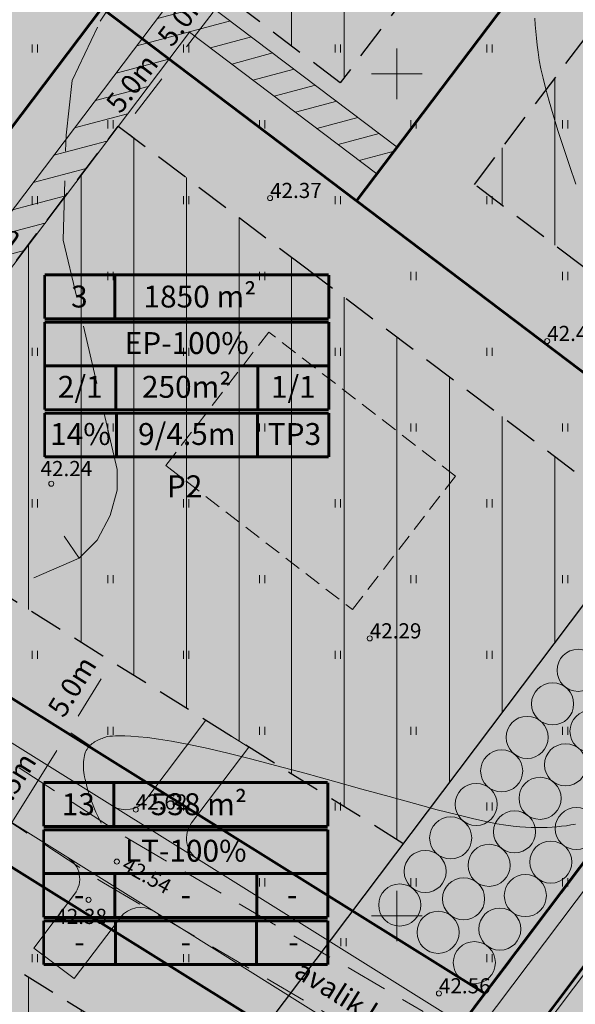
# Model space of a CAD drawing. Extents: x 548301 to 1096876, y 6583674 to 13168084.
# Drawn here: x 548428 to 548461, y 6583745 to 6583803 of the extents above; entities that cross this region are included whole.
import ezdxf
from ezdxf.enums import TextEntityAlignment as Align

# ---------------------------------------------------------------- set-up
doc = ezdxf.new("R2010")
doc.units = 0
doc.header["$MEASUREMENT"] = 0
for name, pattern in [('DASHED', [0.75, 0.5, -0.25]), ('DASHEDX4', [3.75, 2.5, -1.25]), ('DASHEDX7', [5.25, 3.5, -1.75])]:
    doc.linetypes.add(name, pattern=pattern)
doc.layers.get('0').update_dxf_attribs({"linetype": 'CONTINUOUS'})
for name, color, linetype, lineweight in [('__GAASITRASS-Bkat', 7, 'GAASITRASS1', 20), ('_HORISONTAAL', 7, 'CONTINUOUS', 5), ('_KORGUSED', 7, 'CONTINUOUS', 9), ('_RISTID', 7, 'CONTINUOUS', 5), ('_ROHEALAD', 7, 'CONTINUOUS', 5), ('_TEE-ASFBET', 7, 'DASHEDX4', 13), ('DIS-HALJASTUS-PIND_I', 73, 'CONTINUOUS', 20), ('DIS-HALJASTUS_I', 98, 'CONTINUOUS', 18), ('HOONE-PL_D', 7, 'DASHED', 15), ('HOONESTUSALA-PIIR_DT', 7, 'DASHED', 30), ('HOONESTUSALA_PIND_D', 1, 'CONTINUOUS', 15), ('KAITSEVÖÖND_DT', 7, 'TRAATAED', 30), ('KERLIIKLUSTEE-PIND_DI', 41, 'CONTINUOUS', 13), ('KERLIIKLUSTEE-PL_DTI', 7, 'CONTINUOUS', 15), ('KIRI_D', 7, 'CONTINUOUS', 15), ('KRUNDID', 1, 'CONTINUOUS', 60), ('SERVITUUTALA_DT', 7, 'CONTINUOUS', 13), ('TEE-PL-PIND_DTI', 253, 'CONTINUOUS', 13), ('TEE-PL_DTI', 7, 'CONTINUOUS', 15), ('TEEMAA-PIIR', 7, 'CONTINUOUS', 13), ('TSONEERING-PIND_D', 51, 'CONTINUOUS', 13)]:
    doc.layers.add(name, color=color, linetype=linetype, lineweight=lineweight)
doc.styles.add('Arial', font='ARIAL.TTF', dxfattribs={"height": 1.2})
doc.styles.add('KORGUSED', font='italicc')
doc.styles.add('ROMANC', font='romanc.shx')
doc.linetypes.add('GAASITRASS1', pattern='A,12.7,-5.08,["G1",Standard,S=2.54,R=0,X=-2.54,Y=-1.27],-4', length=21.78)
doc.linetypes.add('TRAATAED', pattern='A,1.5,-1,[144,geodeet.shx,S=0.5,R=0,X=0,Y=0],-1,1.5', length=5)
doc.dimstyles.new('DIM500', dxfattribs={"dimtxt": 1.2, "dimasz": 1.2, "dimexe": 1.25, "dimexo": 0.625, "dimtad": 1, "dimdec": 1, "dimzin": 0, "dimdsep": 46, "dimtxsty": 'Arial', "dimcen": 2, "dimclrd": 256, "dimclre": 256, "dimclrt": 256, "dimadec": 0, "dimazin": 0, "dimtfac": 1, "dimtdec": 1, "dimtmove": 0, "dimatfit": 3, "dimfxl": 0, "dimtvp": 1, "dimtolj": 1, "dimtzin": 0, "dimlwd": -1, "dimlwe": -1, "dimarcsym": 0})
pattern_1 = [(90, (0, -315.175), (-3.125, 7e-16), [])]

# ---------------------------------------------------------------- blocks, each defined once
blk = doc.blocks.new('KRGPUNKT')
blk.add_circle((0, 0), 0.15)
blk = doc.blocks.new('RIST')
for p, q in [((0, -1.5), (0, 1.5)), ((-1.5, 0), (1.5, 0))]:
    blk.add_line(p, q)
blk = doc.blocks.new('*D72')
at = {"layer": 'KIRI_D'}
for p, q in [((548430.781, 6583760.638), (548431.497, 6583760.191)), ((548429.802, 6583759.835), (548426.572, 6583754.66)), ((548426.281, 6583753.427), (548426.997, 6583752.98))]:
    blk.add_line(p, q, dxfattribs=at)
for points in [[(548429.632, 6583759.941), (548429.971, 6583759.729), (548430.437, 6583760.853)], [(548426.402, 6583754.766), (548426.742, 6583754.554), (548425.937, 6583753.642)]]:
    blk.add_solid(points, dxfattribs=at)
at = {"layer": 'KIRI_D', "insert": (548427.137, 6583757.903), "char_height": 1.2, "attachment_point": 5, "rotation": 58.03329, "style": 'Arial'}
blk.add_mtext('\\A1;8.5m', dxfattribs=at)
blk = doc.blocks.new('*D73')
at = {"layer": 'KIRI_D'}
for p, q in [((548440.234, 6583804.308), (548440.824, 6583803.852)), ((548439.101, 6583803.667), (548437.509, 6583801.608)), ((548437.174, 6583800.351), (548437.764, 6583799.894))]:
    blk.add_line(p, q, dxfattribs=at)
for points in [[(548438.943, 6583803.789), (548439.259, 6583803.545), (548439.835, 6583804.616)], [(548437.351, 6583801.731), (548437.667, 6583801.486), (548436.775, 6583800.659)]]:
    blk.add_solid(points, dxfattribs=at)
at = {"layer": 'KIRI_D', "insert": (548437.326, 6583803.395), "char_height": 1.2, "attachment_point": 5, "rotation": 52.28323, "style": 'Arial'}
blk.add_mtext('\\A1;5.0m', dxfattribs=at)
blk = doc.blocks.new('*D74')
at = {"layer": 'KIRI_D'}
for p, q in [((548437.175, 6583800.353), (548437.765, 6583799.896)), ((548436.042, 6583799.712), (548434.45, 6583797.653)), ((548434.114, 6583796.396), (548434.705, 6583795.939))]:
    blk.add_line(p, q, dxfattribs=at)
for points in [[(548435.884, 6583799.834), (548436.2, 6583799.589), (548436.776, 6583800.661)], [(548434.292, 6583797.776), (548434.608, 6583797.531), (548433.716, 6583796.704)]]:
    blk.add_solid(points, dxfattribs=at)
at = {"layer": 'KIRI_D', "insert": (548434.267, 6583799.44), "char_height": 1.2, "attachment_point": 5, "rotation": 52.28323, "style": 'Arial'}
blk.add_mtext('\\A1;5.0m', dxfattribs=at)
blk = doc.blocks.new('*D92')
at = {"layer": 'KIRI_D'}
for p, q in [((548432.554, 6583765.426), (548432.024, 6583765.757)), ((548431.072, 6583761.871), (548432.449, 6583764.077)), ((548429.907, 6583761.184), (548429.376, 6583761.515))]:
    blk.add_line(p, q, dxfattribs=at)
for points in [[(548432.279, 6583764.183), (548432.618, 6583763.971), (548433.084, 6583765.095)], [(548430.902, 6583761.977), (548431.242, 6583761.765), (548430.437, 6583760.853)]]:
    blk.add_solid(points, dxfattribs=at)
at = {"layer": 'KIRI_D', "insert": (548430.71, 6583763.629), "char_height": 1.2, "attachment_point": 5, "rotation": 58.03329, "style": 'Arial'}
blk.add_mtext('\\A1;5.0m', dxfattribs=at)
blk = doc.blocks.new('*D95')
at = {"layer": 'KIRI_D'}
for p, q in [((548423.694, 6583792.285), (548424.071, 6583792.784)), ((548424.273, 6583791.063), (548426.347, 6583789.494)), ((548427.681, 6583789.268), (548428.058, 6583789.766))]:
    blk.add_line(p, q, dxfattribs=at)
for points in [[(548424.394, 6583791.222), (548424.153, 6583790.903), (548423.317, 6583791.787)], [(548426.467, 6583789.653), (548426.226, 6583789.334), (548427.303, 6583788.77)]]:
    blk.add_solid(points, dxfattribs=at)
at = {"layer": 'KIRI_D', "insert": (548426.057, 6583791.265), "char_height": 1.2, "attachment_point": 5, "rotation": 322.88067, "style": 'Arial'}
blk.add_mtext('\\A1;5.0m', dxfattribs=at)

msp = doc.modelspace()

# ---------------------------------------------------------------- hatches: boundary and pattern name
at = {"layer": 'DIS-HALJASTUS-PIND_I'}
h = msp.add_hatch(color=256, dxfattribs=at)
edge = h.paths.add_edge_path()
edge.add_arc((548460.765, 6583764.584), 1.25, 0, 360)
h = msp.add_hatch(color=256, dxfattribs=at)
edge = h.paths.add_edge_path()
edge.add_arc((548459.251, 6583762.594), 1.25, 0, 360)
h = msp.add_hatch(color=256, dxfattribs=at)
edge = h.paths.add_edge_path()
edge.add_arc((548457.738, 6583760.604), 1.25, 0, 360)
h = msp.add_hatch(color=256, dxfattribs=at)
edge = h.paths.add_edge_path()
edge.add_arc((548461.532, 6583760.968), 1.25, 0, 360)
h = msp.add_hatch(color=256, dxfattribs=at)
edge = h.paths.add_edge_path()
edge.add_arc((548460.018, 6583758.978), 1.25, 0, 360)
h = msp.add_hatch(color=256, dxfattribs=at)
edge = h.paths.add_edge_path()
edge.add_arc((548456.225, 6583758.614), 1.25, 0, 360)
h = msp.add_hatch(color=256, dxfattribs=at)
edge = h.paths.add_edge_path()
edge.add_arc((548458.505, 6583756.988), 1.25, 0, 360)
h = msp.add_hatch(color=256, dxfattribs=at)
edge = h.paths.add_edge_path()
edge.add_arc((548454.711, 6583756.625), 1.25, 0, 360)
h = msp.add_hatch(color=256, dxfattribs=at)
edge = h.paths.add_edge_path()
edge.add_arc((548460.656, 6583755.191), 1.25, 0, 360)
h = msp.add_hatch(color=256, dxfattribs=at)
edge = h.paths.add_edge_path()
edge.add_arc((548453.198, 6583754.635), 1.25, 0, 360)
h = msp.add_hatch(color=256, dxfattribs=at)
edge = h.paths.add_edge_path()
edge.add_arc((548456.991, 6583754.998), 1.25, 0, 360)
h = msp.add_hatch(color=256, dxfattribs=at)
edge = h.paths.add_edge_path()
edge.add_arc((548455.478, 6583753.008), 1.25, 0, 360)
h = msp.add_hatch(color=256, dxfattribs=at)
edge = h.paths.add_edge_path()
edge.add_arc((548459.143, 6583753.201), 1.25, 0, 360)
h = msp.add_hatch(color=256, dxfattribs=at)
edge = h.paths.add_edge_path()
edge.add_arc((548451.684, 6583752.645), 1.25, 0, 360)
h = msp.add_hatch(color=256, dxfattribs=at)
edge = h.paths.add_edge_path()
edge.add_arc((548457.63, 6583751.211), 1.25, 0, 360)
h = msp.add_hatch(color=256, dxfattribs=at)
edge = h.paths.add_edge_path()
edge.add_arc((548450.171, 6583750.655), 1.25, 0, 360)
h = msp.add_hatch(color=256, dxfattribs=at)
edge = h.paths.add_edge_path()
edge.add_arc((548453.965, 6583751.018), 1.25, 0, 360)
h = msp.add_hatch(color=256, dxfattribs=at)
edge = h.paths.add_edge_path()
edge.add_arc((548452.451, 6583749.028), 1.25, 0, 360)
h = msp.add_hatch(color=256, dxfattribs=at)
edge = h.paths.add_edge_path()
edge.add_arc((548456.116, 6583749.221), 1.25, 0, 360)
h = msp.add_hatch(color=256, dxfattribs=at)
edge = h.paths.add_edge_path()
edge.add_arc((548454.603, 6583747.231), 1.25, 0, 360)
at = {"layer": 'HOONESTUSALA_PIND_D', "ltscale": 0.5}
h = msp.add_hatch(dxfattribs=at)
h.set_pattern_fill('ANSI31', color=256, scale=25, angle=45, style=0)
h.set_pattern_definition(pattern_1)
h.paths.add_polyline_path([(548470.778, 6583831.363), (548456.099, 6583842.471), (548448.109, 6583842.471), (548426.88, 6583814.421), (548435.506, 6583807.893), (548446.639, 6583799.467)])
h = msp.add_hatch(dxfattribs=at)
h.set_pattern_fill('ANSI31', color=256, scale=25, angle=45, style=0)
h.set_pattern_definition(pattern_1)
h.paths.add_polyline_path([(548494.776, 6583813.2), (548478.752, 6583825.328), (548454.612, 6583793.433), (548470.69, 6583781.265)])
h = msp.add_hatch(dxfattribs=at)
h.set_pattern_fill('ANSI31', color=256, scale=25, angle=45, style=0)
h.set_pattern_definition(pattern_1)
h.paths.add_polyline_path([(548444.591, 6583788.476), (548433.458, 6583796.902), (548420.176, 6583779.352), (548421.86, 6583772.099), (548450.362, 6583754.312), (548464.668, 6583773.281)])
h = msp.add_hatch(dxfattribs=at)
h.set_pattern_fill('ANSI31', color=256, scale=25, angle=45, style=0)
h.set_pattern_definition(pattern_1)
h.paths.add_polyline_path([(548407.519, 6583759.242), (548398.09, 6583743.39), (548399.314, 6583742.214), (548428.492, 6583725.317), (548439.178, 6583739.485)])
at = {"layer": 'KERLIIKLUSTEE-PIND_DI'}
msp.add_hatch(color=256, dxfattribs=at).paths.add_polyline_path([(548558.705, 6583875.957), (548556.31, 6583877.764), (548415.554, 6583691.141), (548417.95, 6583689.334)])
at = {"layer": 'SERVITUUTALA_DT'}
h = msp.add_hatch(dxfattribs=at)
h.set_pattern_fill('ANSI31', color=256, scale=10, angle=330, style=0)
h.set_pattern_definition([(15, (0, 0), (-0.32352380638, 1.20740728286), [])])
h.paths.add_polyline_path([(548395.907, 6583834.1), (548421.083, 6583815.046), (548433.695, 6583805.501), (548436.088, 6583803.69), (548415.66, 6583776.698), (548416.248, 6583774.162), (548437.682, 6583802.483), (548448.815, 6583794.058), (548450.022, 6583795.653), (548434.902, 6583807.095), (548422.29, 6583816.641), (548397.129, 6583835.683), (548426.895, 6583874.223), (548460.575, 6583917.831), (548458.994, 6583919.056), (548425.312, 6583875.446), (548393.077, 6583833.709), (548368.707, 6583802.161), (548370.483, 6583801.188), (548394.66, 6583832.486)])
h = msp.add_hatch(dxfattribs=at)
h.set_pattern_fill('ANSI31', color=256, scale=10, angle=330, style=0)
h.set_pattern_definition([(15, (0, -315.175), (-0.32352380638, 1.20740728286), [])])
edge = h.paths.add_edge_path()
edge.add_line((548396.881, 6583739.005), (548398.165, 6583737.756))
edge.add_line((548398.165, 6583737.756), (548403.18, 6583730.013))
edge.add_line((548403.18, 6583730.013), (548408.501, 6583722.954))
edge.add_line((548408.501, 6583722.954), (548419.633, 6583714.795))
edge.add_line((548419.633, 6583714.795), (548414.465, 6583722.003))
edge.add_line((548414.465, 6583722.003), (548412.333, 6583724.515))
edge.add_line((548412.333, 6583724.515), (548406.46, 6583732.307))
edge.add_line((548406.46, 6583732.307), (548405.354, 6583734.015))
edge.add_line((548405.354, 6583734.015), (548413.317, 6583729.325))
edge.add_line((548413.317, 6583729.325), (548428.338, 6583720.741))
edge.add_line((548428.338, 6583720.741), (548434.178, 6583717.493))
edge.add_line((548434.178, 6583717.493), (548436.607, 6583720.714))
edge.add_line((548436.607, 6583720.714), (548415.318, 6583732.788))
edge.add_line((548415.318, 6583732.788), (548399.314, 6583742.214))
edge.add_line((548399.314, 6583742.214), (548395.82, 6583745.572))
edge.add_line((548395.82, 6583745.572), (548388.001, 6583750.218))
edge.add_line((548388.001, 6583750.218), (548374.345, 6583758.411))
edge.add_line((548374.345, 6583758.411), (548357.294, 6583767.46))
edge.add_line((548357.294, 6583767.46), (548347.949, 6583772.493))
edge.add_line((548347.949, 6583772.493), (548349.841, 6583775.223))
edge.add_line((548349.841, 6583775.223), (548354.893, 6583784.35))
edge.add_line((548354.893, 6583784.35), (548356.091, 6583786.878))
edge.add_line((548356.091, 6583786.878), (548361.376, 6583795.982))
edge.add_line((548361.376, 6583795.982), (548342.911, 6583772.212))
edge.add_line((548342.911, 6583772.212), (548342.809, 6583771.193))
edge.add_line((548342.809, 6583771.193), (548346.433, 6583768.509))
edge.add_line((548346.433, 6583768.509), (548396.881, 6583739.005))
edge.add_line((548396.881, 6583739.005), (548398.165, 6583737.756))
at = {"layer": 'TEE-PL-PIND_DTI'}
for points in [[(548412.276, 6583769.535, -0.285079), (548411.577, 6583770.954), (548413.382, 6583789.321), (548410.52, 6583790.872), (548408.882, 6583774.205, -0.556325), (548406.595, 6583773.08), (548406.515, 6583773.129), (548406.079, 6583768.687), (548430.46, 6583753.471), (548435.57, 6583750.282), (548457.186, 6583736.741, -0.268635), (548457.859, 6583733.114), (548463.299, 6583740.328, -0.167986), (548461.197, 6583739.601, -0.120033), (548459.631, 6583739.982), (548438.214, 6583753.348), (548433.104, 6583756.537)], [(548437.81, 6583755.523), (548441.206, 6583760.026), (548438.651, 6583761.62), (548435.095, 6583756.906, -0.388588), (548433.104, 6583756.537), (548438.214, 6583753.348, -0.440312)], [(548428.449, 6583748.093), (548430.844, 6583746.287), (548433.579, 6583749.913, -0.388588), (548435.57, 6583750.282), (548430.46, 6583753.471, -0.440312), (548430.864, 6583751.295)]]:
    msp.add_hatch(color=256, dxfattribs=at).paths.add_polyline_path(points)
at = {"layer": 'TSONEERING-PIND_D'}
for color, points in [(254, [(548427.652, 6583708.841), (548450.079, 6583738.576), (548455.217, 6583745.389), (548475.055, 6583771.691), (548505.163, 6583811.61), (548510.281, 6583818.396), (548539.337, 6583856.92), (548548.37, 6583868.897), (548554.03, 6583864.52), (548433.15, 6583704.8)]), (256, [(548447.608, 6583792.463), (548432.488, 6583803.906), (548419.876, 6583813.452), (548445.623, 6583847.471), (548457.778, 6583847.471), (548477.782, 6583832.332)]), (256, [(548407.312, 6583781.236), (548366.926, 6583803.126), (548391.492, 6583834.933), (548419.876, 6583813.452), (548432.488, 6583803.906), (548414.776, 6583780.503)]), (256, [(548475.055, 6583771.691), (548447.608, 6583792.463), (548477.782, 6583832.332), (548505.163, 6583811.61)]), (256, [(548414.776, 6583780.503), (548432.488, 6583803.906), (548447.608, 6583792.463), (548475.055, 6583771.691), (548455.217, 6583745.389), (548417.458, 6583768.953)]), (254, [(548450.079, 6583738.576), (548405.833, 6583766.188), (548407.312, 6583781.236), (548414.776, 6583780.503), (548417.458, 6583768.953), (548455.217, 6583745.389)]), (256, [(548427.652, 6583708.841), (548388.734, 6583737.442), (548405.833, 6583766.188), (548450.079, 6583738.576)])]:
    msp.add_hatch(color=color, dxfattribs=at).paths.add_polyline_path(points)

# ---------------------------------------------------------------- linework, layer by layer
at = {"layer": '__GAASITRASS-Bkat', "ltscale": 0.3, "const_width": 0.15}
msp.add_lwpolyline([(548417.103, 6583688.512), (548551.328, 6583866.973)], dxfattribs=at)
at = {"layer": '_HORISONTAAL', "linetype": 'DASHEDX7'}
msp.add_lwpolyline([(548401.782, 6583803.739), (548401.126, 6583802.453), (548398.62, 6583799.042), (548398.024, 6583797.421), (548397.666, 6583793.73), (548398.203, 6583788.419), (548399.097, 6583784.057), (548400.35, 6583781.597), (548403.154, 6583778.633), (548408.881, 6583774.384), (548414.31, 6583771.141), (548418.307, 6583769.799), (548423.616, 6583769.296), (548428.448, 6583770.078), (548431.133, 6583771.253), (548432.206, 6583772.315), (548432.982, 6583773.769), (548433.399, 6583775.278), (548433.399, 6583776.509), (548430.178, 6583790.152), (548430.357, 6583796.358), (548430.715, 6583799.601), (548432.385, 6583803.124), (548437.277, 6583810.505)], dxfattribs=at)
at = {"layer": '_HORISONTAAL'}
for points in [[(548458.2, 6583803.297), (548458.222, 6583802.912), (548458.251, 6583802.519), (548458.288, 6583802.119), (548458.332, 6583801.708), (548458.388, 6583801.278), (548458.462, 6583800.814), (548458.558, 6583800.304), (548458.682, 6583799.737), (548458.84, 6583799.098), (548459.038, 6583798.376), (548459.279, 6583797.557), (548459.568, 6583796.636), (548459.895, 6583795.628), (548460.251, 6583794.559), (548460.623, 6583793.449)], [(548431.133, 6583771.253), (548431.133, 6583771.253), (548431.133, 6583771.253), (548430.248, 6583772.548)], [(548431.775, 6583760.125), (548430.643, 6583760.884)], [(548460.612, 6583755.455), (548460.341, 6583755.405), (548460.067, 6583755.363), (548459.788, 6583755.327), (548459.505, 6583755.299), (548459.216, 6583755.277), (548458.921, 6583755.262), (548458.617, 6583755.255), (548458.305, 6583755.254), (548457.983, 6583755.26), (548457.65, 6583755.273), (548457.301, 6583755.295), (548456.915, 6583755.332), (548456.466, 6583755.391), (548455.93, 6583755.481), (548455.28, 6583755.611), (548454.491, 6583755.787), (548453.539, 6583756.019), (548452.397, 6583756.313), (548451.053, 6583756.674), (548449.545, 6583757.089), (548447.924, 6583757.538), (548446.239, 6583758.005), (548444.542, 6583758.472), (548442.882, 6583758.921), (548441.311, 6583759.333), (548439.879, 6583759.692), (548438.625, 6583759.983), (548437.545, 6583760.211), (548436.623, 6583760.383), (548435.844, 6583760.507), (548435.192, 6583760.592), (548434.651, 6583760.644), (548434.206, 6583760.674), (548433.841, 6583760.687), (548433.542, 6583760.692), (548433.3, 6583760.69), (548433.106, 6583760.681), (548432.952, 6583760.668), (548432.83, 6583760.65), (548432.732, 6583760.628), (548432.649, 6583760.603), (548432.574, 6583760.576), (548432.499, 6583760.547), (548432.424, 6583760.517), (548432.349, 6583760.485), (548432.274, 6583760.45), (548432.199, 6583760.414), (548432.125, 6583760.374), (548432.051, 6583760.332), (548431.979, 6583760.286), (548431.909, 6583760.237), (548431.841, 6583760.184), (548431.775, 6583760.125), (548431.713, 6583760.062), (548431.655, 6583759.991), (548431.602, 6583759.914), (548431.554, 6583759.83), (548431.512, 6583759.737), (548431.477, 6583759.635), (548431.448, 6583759.525), (548431.425, 6583759.409), (548431.408, 6583759.288), (548431.397, 6583759.163), (548431.39, 6583759.036), (548431.389, 6583758.907), (548431.393, 6583758.779), (548431.401, 6583758.651), (548431.414, 6583758.522), (548431.432, 6583758.391), (548431.456, 6583758.254), (548431.485, 6583758.11), (548431.521, 6583757.957), (548431.562, 6583757.792), (548431.611, 6583757.613), (548431.667, 6583757.418), (548431.732, 6583757.206), (548431.809, 6583756.976), (548431.899, 6583756.726), (548432.005, 6583756.456), (548432.129, 6583756.164), (548432.273, 6583755.85), (548432.439, 6583755.511)]]:
    msp.add_lwpolyline(points, dxfattribs=at)
at = {"layer": '_ROHEALAD'}
for p, q in [((548428.338, 6583801.259), (548428.338, 6583801.741)), ((548428.654, 6583801.259), (548428.654, 6583801.741)), ((548437.338, 6583801.259), (548437.338, 6583801.741)), ((548437.654, 6583801.259), (548437.654, 6583801.741)), ((548446.338, 6583801.259), (548446.338, 6583801.741)), ((548446.654, 6583801.259), (548446.654, 6583801.741)), ((548455.338, 6583801.259), (548455.338, 6583801.741)), ((548455.654, 6583801.259), (548455.654, 6583801.741)), ((548432.838, 6583796.759), (548432.838, 6583797.241)), ((548433.154, 6583796.759), (548433.154, 6583797.241)), ((548441.838, 6583796.759), (548441.838, 6583797.241)), ((548442.154, 6583796.759), (548442.154, 6583797.241)), ((548450.838, 6583796.759), (548450.838, 6583797.241)), ((548451.154, 6583796.759), (548451.154, 6583797.241)), ((548459.838, 6583796.759), (548459.838, 6583797.241)), ((548460.154, 6583796.759), (548460.154, 6583797.241)), ((548428.338, 6583792.259), (548428.338, 6583792.741)), ((548428.654, 6583792.259), (548428.654, 6583792.741)), ((548437.338, 6583792.259), (548437.338, 6583792.741)), ((548437.654, 6583792.259), (548437.654, 6583792.741)), ((548446.338, 6583792.259), (548446.338, 6583792.741)), ((548446.654, 6583792.259), (548446.654, 6583792.741)), ((548455.338, 6583792.259), (548455.338, 6583792.741)), ((548455.654, 6583792.259), (548455.654, 6583792.741)), ((548432.838, 6583787.759), (548432.838, 6583788.241)), ((548433.154, 6583787.759), (548433.154, 6583788.241)), ((548441.838, 6583787.759), (548441.838, 6583788.241)), ((548442.154, 6583787.759), (548442.154, 6583788.241)), ((548450.838, 6583787.759), (548450.838, 6583788.241)), ((548451.154, 6583787.759), (548451.154, 6583788.241)), ((548459.838, 6583787.759), (548459.838, 6583788.241)), ((548460.154, 6583787.759), (548460.154, 6583788.241)), ((548428.338, 6583783.259), (548428.338, 6583783.741)), ((548428.654, 6583783.259), (548428.654, 6583783.741)), ((548437.338, 6583783.259), (548437.338, 6583783.741)), ((548437.654, 6583783.259), (548437.654, 6583783.741)), ((548446.338, 6583783.259), (548446.338, 6583783.741)), ((548446.654, 6583783.259), (548446.654, 6583783.741)), ((548455.338, 6583783.259), (548455.338, 6583783.741)), ((548455.654, 6583783.259), (548455.654, 6583783.741)), ((548432.838, 6583778.759), (548432.838, 6583779.241)), ((548433.154, 6583778.759), (548433.154, 6583779.241)), ((548441.838, 6583778.759), (548441.838, 6583779.241)), ((548442.154, 6583778.759), (548442.154, 6583779.241)), ((548450.838, 6583778.759), (548450.838, 6583779.241)), ((548451.154, 6583778.759), (548451.154, 6583779.241)), ((548459.838, 6583778.759), (548459.838, 6583779.241)), ((548460.154, 6583778.759), (548460.154, 6583779.241)), ((548428.338, 6583774.259), (548428.338, 6583774.741)), ((548428.654, 6583774.259), (548428.654, 6583774.741)), ((548437.338, 6583774.259), (548437.338, 6583774.741)), ((548437.654, 6583774.259), (548437.654, 6583774.741)), ((548446.338, 6583774.259), (548446.338, 6583774.741)), ((548446.654, 6583774.259), (548446.654, 6583774.741)), ((548455.338, 6583774.259), (548455.338, 6583774.741)), ((548455.654, 6583774.259), (548455.654, 6583774.741)), ((548432.838, 6583769.759), (548432.838, 6583770.241)), ((548433.154, 6583769.759), (548433.154, 6583770.241)), ((548441.838, 6583769.759), (548441.838, 6583770.241)), ((548442.154, 6583769.759), (548442.154, 6583770.241)), ((548450.838, 6583769.759), (548450.838, 6583770.241)), ((548451.154, 6583769.759), (548451.154, 6583770.241)), ((548459.838, 6583769.759), (548459.838, 6583770.241)), ((548460.154, 6583769.759), (548460.154, 6583770.241)), ((548428.338, 6583765.259), (548428.338, 6583765.741)), ((548428.654, 6583765.259), (548428.654, 6583765.741)), ((548437.338, 6583765.259), (548437.338, 6583765.741)), ((548437.654, 6583765.259), (548437.654, 6583765.741)), ((548446.338, 6583765.259), (548446.338, 6583765.741)), ((548446.654, 6583765.259), (548446.654, 6583765.741)), ((548455.338, 6583765.259), (548455.338, 6583765.741)), ((548455.654, 6583765.259), (548455.654, 6583765.741)), ((548432.838, 6583760.759), (548432.838, 6583761.241)), ((548433.154, 6583760.759), (548433.154, 6583761.241)), ((548441.838, 6583760.759), (548441.838, 6583761.241)), ((548442.154, 6583760.759), (548442.154, 6583761.241)), ((548450.838, 6583760.759), (548450.838, 6583761.241)), ((548451.154, 6583760.759), (548451.154, 6583761.241)), ((548459.838, 6583760.759), (548459.838, 6583761.241)), ((548460.154, 6583760.759), (548460.154, 6583761.241)), ((548437.338, 6583756.259), (548437.338, 6583756.741)), ((548437.654, 6583756.259), (548437.654, 6583756.741)), ((548446.338, 6583756.259), (548446.338, 6583756.741)), ((548446.654, 6583756.259), (548446.654, 6583756.741)), ((548455.338, 6583756.259), (548455.338, 6583756.741)), ((548455.654, 6583756.259), (548455.654, 6583756.741)), ((548441.838, 6583751.759), (548441.838, 6583752.241)), ((548442.154, 6583751.759), (548442.154, 6583752.241)), ((548450.838, 6583751.759), (548450.838, 6583752.241)), ((548451.154, 6583751.759), (548451.154, 6583752.241)), ((548459.838, 6583751.759), (548459.838, 6583752.241)), ((548460.154, 6583751.759), (548460.154, 6583752.241)), ((548446.676, 6583748.211), (548446.676, 6583748.693)), ((548446.993, 6583748.211), (548446.993, 6583748.693)), ((548428.338, 6583747.259), (548428.338, 6583747.741)), ((548428.654, 6583747.259), (548428.654, 6583747.741)), ((548437.338, 6583747.259), (548437.338, 6583747.741)), ((548437.654, 6583747.259), (548437.654, 6583747.741)), ((548455.338, 6583747.259), (548455.338, 6583747.741)), ((548455.654, 6583747.259), (548455.654, 6583747.741))]:
    msp.add_line(p, q, dxfattribs=at)
at = {"layer": '_TEE-ASFBET'}
for p, q in [((548418.144, 6583764.92), (548434.165, 6583754.514)), ((548416.507, 6583762.406), (548432.589, 6583751.961)), ((548434.165, 6583754.514), (548451.566, 6583744.323)), ((548432.589, 6583751.961), (548450.002, 6583741.763))]:
    msp.add_line(p, q, dxfattribs=at)
at = {"layer": 'DIS-HALJASTUS_I'}
for centre in [(548460.765, 6583764.584), (548459.251, 6583762.594), (548457.738, 6583760.604), (548461.532, 6583760.968), (548460.018, 6583758.978), (548456.225, 6583758.614), (548458.505, 6583756.988), (548454.711, 6583756.625), (548460.656, 6583755.191), (548453.198, 6583754.635), (548456.991, 6583754.998), (548455.478, 6583753.008), (548459.143, 6583753.201), (548451.684, 6583752.645), (548457.63, 6583751.211), (548450.171, 6583750.655), (548453.965, 6583751.018), (548452.451, 6583749.028), (548456.116, 6583749.221), (548454.603, 6583747.231)]:
    msp.add_circle(centre, 1.25, dxfattribs=at)
at = {"layer": 'HOONE-PL_D', "ltscale": 2}
msp.add_lwpolyline([(548442.393, 6583784.662), (548436.283, 6583776.746), (548447.365, 6583768.192), (548453.475, 6583776.108)], close=True, dxfattribs=at)
at = {"layer": 'HOONESTUSALA-PIIR_DT', "ltscale": 4}
msp.add_lwpolyline([(548446.639, 6583799.467), (548435.506, 6583807.893), (548426.88, 6583814.421), (548448.109, 6583842.471), (548456.099, 6583842.471), (548470.778, 6583831.363)], close=True, dxfattribs=at)
for points in [[(548470.69, 6583781.265), (548470.69, 6583781.265), (548454.612, 6583793.433), (548478.752, 6583825.328), (548494.776, 6583813.2)], [(548450.362, 6583754.312), (548421.86, 6583772.099), (548420.176, 6583779.352), (548433.458, 6583796.902), (548444.591, 6583788.476), (548464.668, 6583773.281)], [(548398.09, 6583743.39), (548407.519, 6583759.242), (548439.178, 6583739.485)]]:
    msp.add_lwpolyline(points, dxfattribs=at)
at = {"layer": 'KAITSEVÖÖND_DT', "flags": 128}
msp.add_lwpolyline([(548548.127, 6583883.936), (548407.371, 6583697.313)], dxfattribs=at)
at = {"layer": 'KERLIIKLUSTEE-PL_DTI'}
for points in [[(548558.705, 6583875.957), (548417.95, 6583689.334)], [(548541.336, 6583857.91), (548415.554, 6583691.141)]]:
    msp.add_lwpolyline(points, dxfattribs=at)
at = {"layer": 'KIRI_D', "color": 5, "linetype": 'Continuous', "const_width": 0.175}
for points in [[(548429.085, 6583785.461), (548429.085, 6583788.061)], [(548429.085, 6583788.061), (548445.96, 6583788.061)], [(548429.085, 6583788.061), (548445.96, 6583788.061)], [(548433.253, 6583788.061), (548433.253, 6583785.461)], [(548445.96, 6583788.061), (548445.96, 6583785.461)], [(548445.96, 6583788.061), (548445.96, 6583785.461)], [(548429.085, 6583785.461), (548445.96, 6583785.461)], [(548429.085, 6583785.261), (548445.96, 6583785.261)], [(548429.085, 6583780.061), (548429.085, 6583785.261)], [(548445.96, 6583785.261), (548445.96, 6583780.061)], [(548429.085, 6583782.661), (548445.96, 6583782.661)], [(548433.304, 6583780.061), (548433.304, 6583782.661)], [(548441.742, 6583782.661), (548441.742, 6583780.061)], [(548445.96, 6583780.061), (548429.085, 6583780.061)], [(548429.085, 6583779.861), (548445.96, 6583779.861)], [(548429.085, 6583777.261), (548429.085, 6583779.861)], [(548433.347, 6583777.261), (548433.347, 6583779.861)], [(548441.731, 6583777.261), (548441.731, 6583779.861)], [(548445.96, 6583779.861), (548445.96, 6583777.261)], [(548429.085, 6583777.261), (548445.96, 6583777.261)], [(548429.026, 6583755.318), (548429.026, 6583757.918)], [(548429.026, 6583757.918), (548445.901, 6583757.918)], [(548429.026, 6583757.918), (548445.901, 6583757.918)], [(548433.193, 6583757.918), (548433.193, 6583755.318)], [(548445.901, 6583757.918), (548445.901, 6583755.318)], [(548445.901, 6583757.918), (548445.901, 6583755.318)], [(548429.026, 6583755.318), (548445.901, 6583755.318)], [(548429.026, 6583755.118), (548445.901, 6583755.118)], [(548429.026, 6583749.918), (548429.026, 6583755.118)], [(548445.901, 6583755.118), (548445.901, 6583749.918)], [(548429.026, 6583752.518), (548445.901, 6583752.518)], [(548433.245, 6583749.918), (548433.245, 6583752.518)], [(548441.682, 6583752.518), (548441.682, 6583749.918)], [(548445.901, 6583749.918), (548429.026, 6583749.918)], [(548429.026, 6583749.718), (548445.901, 6583749.718)], [(548429.026, 6583747.118), (548429.026, 6583749.718)], [(548433.287, 6583747.118), (548433.287, 6583749.718)], [(548441.671, 6583747.118), (548441.671, 6583749.718)], [(548445.901, 6583749.718), (548445.901, 6583747.118)], [(548429.026, 6583747.118), (548445.901, 6583747.118)]]:
    msp.add_lwpolyline(points, dxfattribs=at)
at = {"layer": 'KRUNDID', "linetype": 'DASHED', "ltscale": 5}
msp.add_lwpolyline([(548427.652, 6583708.841), (548450.079, 6583738.576), (548455.217, 6583745.389), (548475.055, 6583771.691), (548505.163, 6583811.61), (548510.281, 6583818.396), (548539.337, 6583856.92), (548548.37, 6583868.897), (548554.03, 6583864.52), (548433.15, 6583704.8), (548427.652, 6583708.841)], dxfattribs=at)
at = {"layer": 'KRUNDID'}
for points in [[(548427.652, 6583708.841), (548433.15, 6583704.8), (548440.826, 6583698.993), (548514.601, 6583796.603), (548561.77, 6583858.88), (548554.03, 6583864.52), (548548.37, 6583868.897), (548536.339, 6583852.945), (548510.281, 6583818.396), (548505.163, 6583811.61), (548475.055, 6583771.691), (548455.217, 6583745.389), (548450.079, 6583738.576), (548427.652, 6583708.841)], [(548447.608, 6583792.463), (548432.488, 6583803.906), (548419.876, 6583813.452), (548445.623, 6583847.471), (548457.778, 6583847.471), (548477.782, 6583832.332), (548447.608, 6583792.463)], [(548407.312, 6583781.236), (548366.926, 6583803.126), (548391.492, 6583834.933), (548419.876, 6583813.452), (548432.488, 6583803.906), (548414.776, 6583780.503), (548407.312, 6583781.236)], [(548475.055, 6583771.691), (548447.608, 6583792.463), (548477.782, 6583832.332), (548505.163, 6583811.61), (548475.055, 6583771.691)], [(548414.776, 6583780.503), (548432.488, 6583803.906), (548447.608, 6583792.463), (548475.055, 6583771.691), (548455.217, 6583745.389), (548417.458, 6583768.953), (548414.776, 6583780.503)], [(548450.079, 6583738.576), (548405.833, 6583766.188), (548407.312, 6583781.236), (548414.776, 6583780.503), (548417.458, 6583768.953), (548455.217, 6583745.389), (548450.079, 6583738.576)], [(548427.652, 6583708.841), (548388.734, 6583737.442), (548405.833, 6583766.188), (548450.079, 6583738.576), (548427.652, 6583708.841)]]:
    msp.add_lwpolyline(points, dxfattribs=at)
at = {"layer": 'SERVITUUTALA_DT'}
for points in [[(548450.022, 6583795.653), (548450.022, 6583795.653), (548434.902, 6583807.095), (548422.29, 6583816.641), (548397.129, 6583835.683)], [(548415.66, 6583776.698), (548436.088, 6583803.69)], [(548416.248, 6583774.162), (548437.682, 6583802.483)], [(548448.815, 6583794.058), (548448.815, 6583794.058), (548437.682, 6583802.483)], [(548448.815, 6583794.058), (548450.022, 6583795.653)]]:
    msp.add_lwpolyline(points, dxfattribs=at)
at = {"layer": 'TEE-PL-PIND_DTI'}
for points in [[(548438.651, 6583761.62), (548441.206, 6583760.026)], [(548433.104, 6583756.537), (548438.214, 6583753.348)], [(548430.46, 6583753.471), (548435.57, 6583750.282)], [(548428.449, 6583748.093), (548430.844, 6583746.287)]]:
    msp.add_lwpolyline(points, dxfattribs=at)
at = {"layer": 'TEE-PL_DTI'}
for points in [[(548485.291, 6583820.014), (548488.89, 6583824.851, -0.416618), (548490.998, 6583825.151), (548512.103, 6583809.18, -0.369841), (548512.59, 6583805.681), (548463.299, 6583740.328, -0.293946), (548459.631, 6583739.982), (548438.214, 6583753.348, -0.440312), (548437.81, 6583755.523), (548441.206, 6583760.026)], [(548438.651, 6583761.62), (548435.095, 6583756.906, -0.388588), (548433.104, 6583756.537), (548412.276, 6583769.535, -0.285079), (548411.577, 6583770.954), (548413.382, 6583789.321)], [(548406.079, 6583768.687), (548430.46, 6583753.471, -0.440312), (548430.864, 6583751.295), (548428.449, 6583748.093)], [(548430.844, 6583746.287), (548433.579, 6583749.913, -0.388588), (548435.57, 6583750.282), (548457.186, 6583736.741, -0.268635), (548457.859, 6583733.114), (548422.341, 6583686.022)]]:
    msp.add_lwpolyline(points, format="xyb", dxfattribs=at)
at = {"layer": 'TEEMAA-PIIR'}
for points in [[(548555.512, 6583878.366), (548414.756, 6583691.743)], [(548558.705, 6583875.957), (548417.95, 6583689.334)]]:
    msp.add_lwpolyline(points, dxfattribs=at)

# ---------------------------------------------------------------- block references
at = {"layer": '_KORGUSED'}
for p in [(548442.473, 6583792.627), (548458.929, 6583784.137), (548429.478, 6583775.668), (548448.393, 6583766.481), (548434.492, 6583756.319), (548433.372, 6583753.228), (548431.694, 6583750.961), (548452.502, 6583745.407)]:
    msp.add_blockref('KRGPUNKT', p, dxfattribs=at)
at = {"layer": '_RISTID'}
for p in [(548450, 6583800), (548450, 6583750)]:
    msp.add_blockref('RIST', p, dxfattribs=at)

# ---------------------------------------------------------------- texts
at = {"layer": '_KORGUSED', "style": 'KORGUSED'}
for s, p in [('42.37', (548442.473, 6583792.627)), ('42.44', (548458.929, 6583784.137)), ('42.24', (548428.841, 6583776.116)), ('42.29', (548448.393, 6583766.481)), ('42.62', (548434.492, 6583756.319)), ('42.38', (548429.717, 6583749.527)), ('42.56', (548452.502, 6583745.407))]:
    msp.add_text(s, height=0.9, dxfattribs=at).set_placement(p)
msp.add_text('42.54', height=0.9, rotation=330.89691, dxfattribs=at).set_placement((548433.596, 6583752.761))
at = {"layer": 'KIRI_D', "color": 5, "style": 'Arial'}
for s, p in [('3', (548431.144, 6583786.778)), ('1850 m²', (548438.305, 6583786.778)), ('EP-100%', (548437.523, 6583784.017)), ('2/1', (548431.195, 6583781.417)), ('250m²', (548437.523, 6583781.417)), ('1/1', (548443.851, 6583781.417)), ('14%', (548431.208, 6583778.617)), ('9/4.5m', (548437.523, 6583778.617)), ('TP3', (548443.922, 6583778.617)), ('P2', (548437.399, 6583775.513)), ('13', (548431.085, 6583756.636)), ('538 m²', (548438.245, 6583756.636)), ('LT-100%', (548437.463, 6583753.874)), ('-', (548431.135, 6583751.274)), ('-', (548437.463, 6583751.274)), ('-', (548443.791, 6583751.274)), ('-', (548431.148, 6583748.474)), ('-', (548437.463, 6583748.474)), ('-', (548443.862, 6583748.474))]:
    msp.add_text(s, height=1.3, dxfattribs=at).set_placement(p, align=Align.MIDDLE_CENTER)
at = {"layer": 'KIRI_D', "lineweight": -2, "insert": (548449.037, 6583744.581), "char_height": 1.2, "attachment_point": 2, "rotation": 327.78494, "style": 'ROMANC'}
msp.add_mtext('{\\fArial|b0|i0|c186|p34;avalik kasutus}', dxfattribs=at)

# ---------------------------------------------------------------- dimensions: what is measured, and where the dimension line sits
at = {"layer": 'KIRI_D'}
for p1, p2, distance, picture, middle in [((548439.74, 6583804.69), (548436.679, 6583800.733), 0.121, '*D73', (548437.326, 6583803.395)), ((548436.68, 6583800.735), (548433.62, 6583796.778), 0.121, '*D74', (548434.267, 6583799.44)), ((548423.317, 6583791.787), (548427.303, 6583788.77), 0, '*D95', (548426.057, 6583791.265)), ((548430.437, 6583760.853), (548433.084, 6583765.095), 0, '*D92', (548430.71, 6583763.629)), ((548430.251, 6583760.969), (548425.75, 6583753.758), 0.22, '*D72', (548427.137, 6583757.903))]:
    dim = msp.add_aligned_dim(p1=p1, p2=p2, distance=distance, dimstyle='DIM500', override={"dimpost": 'm'}, dxfattribs=at)
    dim.commit()
    dim.dimension.update_dxf_attribs({"geometry": picture, "text_midpoint": middle})

doc.saveas('drawing.dxf')
